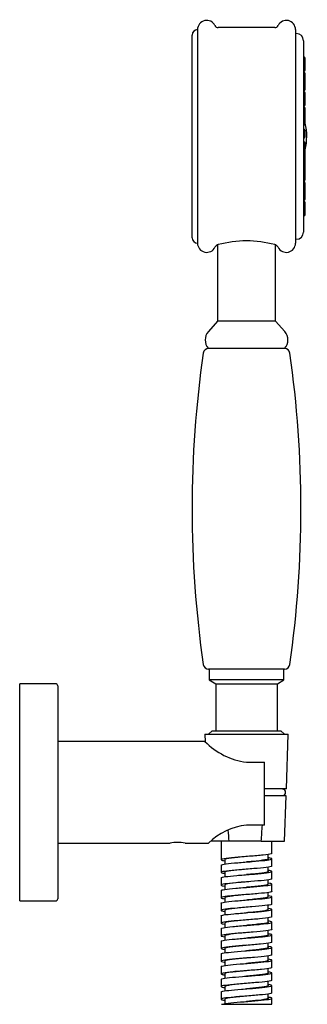
# Model space of a CAD drawing. Units: millimetres. Extents: x -1071 to -128, y -386 to 481.
# Drawn here: x -207 to -128, y 160 to 432 of the extents above; entities that cross this region are included whole.
import ezdxf

# ---------------------------------------------------------------- set-up
doc = ezdxf.new("R2010")
doc.units = ezdxf.units.MM
for name, color, linetype in [('035095', 7, 'Continuous'), ('035100', 7, 'Continuous'), ('036128', 7, 'Continuous'), ('046079', 7, 'Continuous'), ('635002', 7, 'Continuous'), ('635003', 7, 'Continuous'), ('635005', 7, 'Continuous'), ('636021', 7, 'Continuous'), ('636022', 7, 'Continuous'), ('990163', 7, 'Continuous'), ('ATTACCO_FLEX_DOC', 7, 'Continuous'), ('Default', 7, 'Continuous')]:
    doc.layers.add(name, color=color, linetype=linetype)

# ---------------------------------------------------------------- blocks, each defined once
blk = doc.blocks.new('SE4')
at = {"layer": '035095', "color": 7, "linetype": 'Continuous'}
blk.add_line((-134.08, 252.76), (-154.98, 252.76), dxfattribs=at)
for centre, radius, start, end in [((143.34, 297.01), 302.87, 171.8448, 188.1552), ((-154.98, 339.76), 1.5, 90, 171.8448), ((-134.08, 339.76), 1.5, 8.1552, 90), ((-432.4, 297.01), 302.87, 351.8448, 8.1552), ((-154.98, 254.26), 1.5, 188.1552, 270), ((-134.08, 254.26), 1.5, 270, 351.8448)]:
    blk.add_arc(centre, radius, start, end, dxfattribs=at)
at = {"layer": '035100', "color": 7, "linetype": 'Continuous'}
for p, q in [((-154.83, 252.76), (-154.83, 249.76)), ((-134.23, 249.76), (-134.23, 252.76)), ((-134.23, 249.76), (-154.83, 249.76)), ((-154.83, 249.76), (-153.03, 248.72)), ((-153.03, 248.72), (-136.03, 248.72)), ((-153.03, 248.72), (-153.03, 235.76)), ((-136.03, 248.72), (-134.23, 249.76)), ((-136.03, 235.76), (-136.03, 248.72)), ((-154.01, 235.76), (-155.01, 234.76)), ((-154.01, 235.76), (-135.05, 235.76)), ((-134.05, 234.76), (-135.05, 235.76))]:
    blk.add_line(p, q, dxfattribs=at)
at = {"layer": '036128', "color": 7, "linetype": 'Continuous'}
for p, q in [((-155.99, 232.76), (-196.53, 232.76)), ((-144.53, 227.06), (-139.53, 227.06)), ((-139.53, 209.7), (-139.53, 227.06)), ((-139.53, 209.7), (-144.51, 209.7)), ((-196.53, 204.76), (-165.57, 204.76)), ((-161.46, 204.76), (-155.01, 204.76))]:
    blk.add_line(p, q, dxfattribs=at)
for centre, radius, start, end in [((-141.88, 246.78), 19.9, 224.7842, 262.3525), ((-142.44, 191.63), 18.19, 96.5116, 133.7795), ((-163.53, 190.91), 14.01, 81.5131, 98.4869)]:
    blk.add_arc(centre, radius, start, end, dxfattribs=at)
at = {"layer": '046079', "color": 7, "linetype": 'Continuous'}
for p, q in [((-207.03, 188.86), (-207.03, 248.66)), ((-197.03, 248.66), (-207.03, 248.66)), ((-196.53, 248.16), (-196.53, 189.36)), ((-207.03, 188.86), (-197.03, 188.86))]:
    blk.add_line(p, q, dxfattribs=at)
for centre, start, end in [((-197.03, 248.16), 0, 90), ((-197.03, 189.36), 270, 0)]:
    blk.add_arc(centre, 0.5, start, end, dxfattribs=at)
at = {"layer": '635002', "color": 7, "linetype": 'Continuous'}
for p, q in [((-130.83, 428.16), (-131.03, 428.16)), ((-128.83, 426.16), (-128.83, 373.36)), ((-131.03, 371.36), (-130.83, 371.36))]:
    blk.add_line(p, q, dxfattribs=at)
for centre, start, end in [((-130.83, 426.16), 0, 90), ((-130.83, 373.36), 270, 0)]:
    blk.add_arc(centre, 2, start, end, dxfattribs=at)
at = {"layer": '635003', "color": 7, "linetype": 'Continuous'}
for p, q in [((-128.34, 420.2), (-128.34, 421.14)), ((-128.34, 418.9), (-128.34, 420.2)), ((-128.34, 418.28), (-128.34, 418.9)), ((-128.34, 415.58), (-128.34, 416.88)), ((-128.34, 415.32), (-128.34, 415.58)), ((-128.34, 415.07), (-128.34, 415.32)), ((-128.34, 414.92), (-128.34, 415.07)), ((-128.34, 413.62), (-128.34, 414.92)), ((-128.34, 412.9), (-128.34, 413.62)), ((-128.34, 410.27), (-128.34, 411.57)), ((-128.34, 410.16), (-128.34, 410.27)), ((-128.34, 409.18), (-128.34, 410.16)), ((-128.34, 409.06), (-128.34, 409.18)), ((-128.34, 408.68), (-128.34, 409.06)), ((-128.34, 406.67), (-128.34, 407.32)), ((-128.34, 405.37), (-128.34, 406.67)), ((-128.34, 404.91), (-128.34, 405.32)), ((-128.34, 403.61), (-128.34, 404.91)), ((-128.34, 403.46), (-128.34, 403.61)), ((-128.34, 399.83), (-128.34, 401.13)), ((-128.34, 396.41), (-128.34, 397.71)), ((-128.34, 395.7), (-128.34, 396.41)), ((-128.34, 395.5), (-128.34, 395.7)), ((-128.34, 394.2), (-128.34, 395.5)), ((-128.34, 392.85), (-128.34, 394.15)), ((-128.34, 391.44), (-128.34, 392.74)), ((-128.34, 390.84), (-128.34, 390.84)), ((-128.34, 389.54), (-128.34, 390.84)), ((-128.34, 389.16), (-128.34, 389.54)), ((-128.34, 387.86), (-128.34, 389.16)), ((-128.34, 385.32), (-128.34, 386.62)), ((-128.34, 385.12), (-128.34, 385.32)), ((-128.34, 383.82), (-128.34, 385.12)), ((-128.34, 383.15), (-128.34, 383.82)), ((-128.34, 382.9), (-128.34, 383.15)), ((-128.34, 382.64), (-128.34, 382.9)), ((-128.34, 379.94), (-128.34, 381.24)), ((-128.34, 379.68), (-128.34, 379.94)), ((-128.34, 378.38), (-128.34, 379.68))]:
    blk.add_line(p, q, dxfattribs=at)
for centre, start, end in [((-129.33, 420.99), 8.6269, 60), ((-129.33, 420.05), 8.6269, 60), ((-129.33, 419.05), 300, 351.3731), ((-129.33, 416.73), 8.6269, 60), ((-129.33, 418.43), 301.7733, 351.3731), ((-129.33, 415.73), 300, 351.3731), ((-129.33, 413.77), 300, 351.3731), ((-129.33, 414.77), 8.6269, 28.7333), ((-129.33, 415.47), 339.3489, 351.3731), ((-129.33, 415.22), 346.8376, 351.3731), ((-129.33, 411.42), 8.6269, 60), ((-129.33, 410.42), 300, 351.3731), ((-129.33, 413.05), 305.4086, 351.3731), ((-129.33, 410.31), 300, 351.3731), ((-129.33, 409.33), 300, 351.3731), ((-129.33, 409.21), 300, 351.3731), ((-129.33, 407.17), 8.6269, 60), ((-129.33, 408.83), 303.4819, 351.3731), ((-129.33, 406.52), 8.6269, 60), ((-129.33, 404.76), 8.6269, 60), ((-129.33, 405.52), 337.5513, 351.3731), ((-129.33, 405.17), 8.6269, 10.1509), ((-129.33, 403.76), 300, 351.3731), ((-129.33, 403.61), 300, 351.3731), ((-129.33, 400.98), 8.6269, 60), ((-129.33, 399.98), 300, 351.3731), ((-129.33, 397.56), 8.6269, 60), ((-129.33, 396.56), 300, 351.3731), ((-129.33, 394.35), 300, 351.3731), ((-129.33, 395.35), 8.6269, 37.2321), ((-129.33, 395.85), 345.4739, 351.3731), ((-129.33, 394), 8.6269, 10.1509), ((-129.33, 392.59), 8.6269, 60), ((-129.33, 390.69), 8.6269, 60), ((-129.33, 390.69), 8.6269, 60), ((-129.33, 391.59), 333.2942, 351.3731), ((-129.33, 393), 348.2171, 351.3731), ((-129.33, 389.69), 300, 351.3731), ((-129.33, 389.31), 300, 351.3731), ((-129.33, 386.47), 8.6269, 60.1869), ((-129.33, 384.97), 8.6269, 60), ((-129.33, 388.01), 309.9822, 351.3731), ((-129.33, 383.97), 300, 351.3731), ((-129.33, 383.3), 300, 351.3731), ((-129.33, 385.47), 345.3158, 351.3731), ((-129.33, 383.05), 300, 351.3731), ((-129.33, 381.09), 8.6269, 60), ((-129.33, 382.79), 301.7733, 351.3731), ((-129.33, 380.09), 300, 351.3731), ((-129.33, 378.53), 300, 351.3731), ((-129.33, 379.53), 8.6269, 16.3358)]:
    blk.add_arc(centre, 1, start, end, dxfattribs=at)
at = {"layer": '635005', "color": 7, "linetype": 'Continuous'}
blk.add_arc((-144.4, 399.76), 16.47, 346.8444, 12.8933, dxfattribs=at)
at = {"layer": '636021', "color": 7, "linetype": 'Continuous'}
for p, q in [((-136.74, 429.76), (-152.32, 429.76)), ((-159.53, 371.79), (-159.53, 427.73)), ((-158.03, 429.23), (-158.03, 370.29)), ((-131.03, 429.23), (-131.03, 370.29))]:
    blk.add_line(p, q, dxfattribs=at)
for centre, radius, start, end in [((-155.5, 429.23), 2.53, 25.6635, 180), ((-152.32, 430.76), 1, 205.6635, 270), ((-136.74, 430.76), 1, 270, 334.3365), ((-133.56, 429.23), 2.53, 0, 154.3365), ((-158.03, 427.73), 1.5, 90, 180), ((-158.03, 371.79), 1.5, 180, 270), ((-155.5, 370.29), 2.53, 180, 334.3365), ((-152.32, 368.76), 1, 113.0565, 154.3365), ((-151.98, 368.64), 1.29, 105.5343, 128.5282), ((-144.53, 340.93), 29.98, 74.9364, 105.0636), ((-137.08, 368.64), 1.29, 51.4718, 74.4657), ((-136.74, 368.76), 1, 25.6635, 66.6345), ((-133.56, 370.29), 2.53, 205.6635, 0)]:
    blk.add_arc(centre, radius, start, end, dxfattribs=at)
at = {"layer": '636022', "color": 7, "linetype": 'Continuous'}
for p, q in [((-152.53, 369.79), (-152.53, 348.76)), ((-136.53, 348.76), (-136.53, 369.78)), ((-152.53, 348.76), (-155.05, 345.93)), ((-136.53, 348.76), (-152.53, 348.76)), ((-134.01, 345.93), (-136.53, 348.76)), ((-134.03, 341.26), (-155.03, 341.26))]:
    blk.add_line(p, q, dxfattribs=at)
for centre, start, end in [((-152.43, 343.6), 138.3788, 222.0246), ((-136.63, 343.6), 317.9754, 41.6212)]:
    blk.add_arc(centre, 3.5, start, end, dxfattribs=at)
at = {"layer": '990163', "color": 7, "linetype": 'Continuous'}
blk.add_arc((-134.64, 218.76), 0.89, 277.0997, 82.9003, dxfattribs=at)
at = {"layer": 'ATTACCO_FLEX_DOC', "color": 7, "linetype": 'Continuous'}
for p, q in [((-156.03, 234.76), (-133.03, 234.76)), ((-156.03, 234.76), (-155.96, 232.72)), ((-133.54, 219.76), (-133.03, 234.76)), ((-133.54, 219.76), (-139.53, 219.76)), ((-133.61, 217.76), (-139.53, 217.76)), ((-134.53, 219.64), (-134.53, 219.76)), ((-134.53, 217.76), (-134.53, 217.88)), ((-134.03, 205.26), (-133.61, 217.76)), ((-149.42, 205.26), (-154.38, 205.26)), ((-151.53, 205.26), (-151.53, 200.16)), ((-140.48, 205.26), (-149.42, 205.26)), ((-140.48, 205.26), (-134.03, 205.26)), ((-137.53, 201.91), (-137.53, 205.26)), ((-138.53, 200.41), (-138.53, 201.61)), ((-151.53, 198.66), (-151.53, 196.66)), ((-150.53, 200.16), (-150.53, 198.96)), ((-137.53, 198.41), (-137.53, 200.41)), ((-150.53, 196.66), (-150.53, 195.46)), ((-144.53, 197.54), (-144.53, 197.54)), ((-138.53, 196.91), (-138.53, 198.11)), ((-137.53, 194.91), (-137.53, 196.91)), ((-151.53, 195.16), (-151.53, 193.16)), ((-150.53, 193.16), (-150.53, 191.96)), ((-144.53, 194.04), (-144.53, 194.04)), ((-138.53, 193.41), (-138.53, 194.61)), ((-137.53, 191.41), (-137.53, 193.41)), ((-151.53, 191.66), (-151.53, 189.66)), ((-138.53, 189.91), (-138.53, 191.11)), ((-151.53, 188.16), (-151.53, 186.16)), ((-150.53, 189.66), (-150.53, 188.46)), ((-138.53, 186.41), (-138.53, 187.61)), ((-137.53, 187.91), (-137.53, 189.91)), ((-150.53, 186.16), (-150.53, 184.96)), ((-137.53, 184.41), (-137.53, 186.41)), ((-151.53, 184.66), (-151.53, 182.66)), ((-150.53, 182.66), (-150.53, 181.46)), ((-144.53, 183.54), (-144.53, 183.54)), ((-138.53, 182.91), (-138.53, 184.11)), ((-137.53, 180.91), (-137.53, 182.91)), ((-151.53, 181.16), (-151.53, 179.16)), ((-138.53, 179.41), (-138.53, 180.61)), ((-137.53, 177.41), (-137.53, 179.41)), ((-151.53, 177.66), (-151.53, 175.66)), ((-150.53, 179.16), (-150.53, 177.96)), ((-144.53, 178.54), (-144.53, 178.54)), ((-138.53, 175.91), (-138.53, 177.11)), ((-151.53, 174.16), (-151.53, 172.16)), ((-150.53, 175.66), (-150.53, 174.46)), ((-137.53, 173.91), (-137.53, 175.91)), ((-150.53, 172.16), (-150.53, 170.96)), ((-144.53, 171.54), (-144.53, 171.54)), ((-138.53, 172.41), (-138.53, 173.61)), ((-137.53, 170.41), (-137.53, 172.41)), ((-151.53, 170.66), (-151.53, 168.66)), ((-150.53, 168.66), (-150.53, 167.46)), ((-138.53, 168.91), (-138.53, 170.11)), ((-137.53, 166.91), (-137.53, 168.91)), ((-151.53, 167.16), (-151.53, 165.16)), ((-144.53, 168.04), (-144.53, 168.04)), ((-138.53, 165.41), (-138.53, 166.61)), ((-151.53, 163.66), (-151.53, 161.66)), ((-150.53, 165.16), (-150.53, 163.96)), ((-138.53, 161.91), (-138.53, 163.11)), ((-137.53, 163.41), (-137.53, 165.41)), ((-150.53, 161.66), (-150.53, 160.46)), ((-144.53, 162.54), (-144.53, 162.54)), ((-137.53, 160.26), (-137.53, 161.91)), ((-151.42, 160.26), (-137.53, 160.26))]:
    blk.add_line(p, q, dxfattribs=at)
for centre, start, end in [((-1156.73, 285.9), 355.46332, 355.71355), ((866.83, 285.9), 184.3655, 184.53668)]:
    blk.add_arc(centre, 1019.44, start, end, dxfattribs=at)
for points, knots in [([(-137.53, 201.91), (-137.53, 201.86), (-137.61, 201.81), (-138.13, 201.65), (-138.89, 201.54), (-141.01, 201.32), (-142.33, 201.21), (-145.09, 200.99), (-146.53, 200.88), (-148.98, 200.66), (-150.03, 200.55), (-151.35, 200.33), (-151.63, 200.22), (-151.39, 200.02), (-151.06, 199.94), (-150.54, 199.86)], [0.02000795, 0.02000795, 0.02000795, 0.02000795, 0.0234375, 0.0234375, 0.03125, 0.03125, 0.0390625, 0.0390625, 0.046875, 0.046875, 0.0546875, 0.0546875, 0.0625, 0.0625, 0.06823982, 0.06823982, 0.06823982, 0.06823982]), ([(-137.53, 198.41), (-137.53, 198.31), (-137.87, 198.21), (-139.21, 198), (-140.3, 197.89), (-142.8, 197.67), (-144.25, 197.56), (-147, 197.34), (-148.29, 197.23), (-150.33, 197.01), (-151.05, 196.89), (-151.66, 196.67), (-151.55, 196.56), (-150.91, 196.42), (-150.73, 196.39), (-150.53, 196.36)], [0.10236217, 0.10236217, 0.10236217, 0.10236217, 0.109375, 0.109375, 0.1171875, 0.1171875, 0.125, 0.125, 0.1328125, 0.1328125, 0.140625, 0.140625, 0.1484375, 0.1484375, 0.15062254, 0.15062254, 0.15062254, 0.15062254]), ([(-151.53, 198.66), (-151.53, 198.67), (-151.52, 198.69), (-151.42, 198.8), (-150.94, 198.91), (-149.34, 199.12), (-148.21, 199.23), (-145.7, 199.45), (-144.31, 199.55), (-141.67, 199.77), (-140.46, 199.87), (-138.59, 200.09), (-137.93, 200.19), (-137.4, 200.41), (-137.52, 200.51), (-138.16, 200.65), (-138.33, 200.68), (-138.52, 200.71)], [0.93659593, 0.93659593, 0.93659593, 0.93659593, 0.9375, 0.9375, 0.9453125, 0.9453125, 0.953125, 0.953125, 0.9609375, 0.9609375, 0.96875, 0.96875, 0.9765625, 0.9765625, 0.984375, 0.984375, 0.98658678, 0.98658678, 0.98658678, 0.98658678]), ([(-144.53, 201.04), (-145.36, 200.96), (-146.19, 200.88), (-148.23, 200.67), (-149.31, 200.54), (-150.32, 200.33), (-150.53, 200.24), (-150.53, 200.16)], [0.04059544, 0.04059544, 0.04059544, 0.04059544, 0.04603581, 0.04603581, 0.05524297, 0.05524297, 0.06120096, 0.06120096, 0.06120096, 0.06120096]), ([(-138.53, 200.41), (-138.53, 200.3), (-138.87, 200.2), (-140.28, 199.96), (-141.48, 199.83), (-143.38, 199.64), (-143.95, 199.59), (-144.53, 199.54)], [0.02070861, 0.02070861, 0.02070861, 0.02070861, 0.02863203, 0.02863203, 0.03817603, 0.03817603, 0.04208087, 0.04208087, 0.04208087, 0.04208087]), ([(-151.53, 195.16), (-151.53, 195.17), (-151.53, 195.17), (-151.49, 195.28), (-151.07, 195.39), (-149.55, 195.6), (-148.46, 195.71), (-146, 195.92), (-144.6, 196.03), (-141.96, 196.24), (-140.72, 196.35), (-138.75, 196.56), (-138.05, 196.67), (-137.41, 196.88), (-137.48, 196.99), (-138.07, 197.13), (-138.28, 197.17), (-138.53, 197.21)], [0.85121885, 0.85121885, 0.85121885, 0.85121885, 0.8515625, 0.8515625, 0.859375, 0.859375, 0.8671875, 0.8671875, 0.875, 0.875, 0.8828125, 0.8828125, 0.890625, 0.890625, 0.8984375, 0.8984375, 0.90126696, 0.90126696, 0.90126696, 0.90126696]), ([(-144.53, 197.54), (-145.44, 197.45), (-146.35, 197.37), (-148.42, 197.15), (-149.46, 197.02), (-150.36, 196.81), (-150.53, 196.74), (-150.53, 196.66)], [0.12295088, 0.12295088, 0.12295088, 0.12295088, 0.12890026, 0.12890026, 0.13810742, 0.13810742, 0.14354882, 0.14354882, 0.14354882, 0.14354882]), ([(-138.53, 196.91), (-138.53, 196.8), (-138.92, 196.68), (-140.46, 196.43), (-141.69, 196.3), (-143.54, 196.13), (-144.03, 196.08), (-144.53, 196.04)], [0.10607796, 0.10607796, 0.10607796, 0.10607796, 0.1145281, 0.1145281, 0.12407211, 0.12407211, 0.12744923, 0.12744923, 0.12744923, 0.12744923]), ([(-137.53, 194.91), (-137.53, 194.87), (-137.58, 194.83), (-137.98, 194.68), (-138.68, 194.57), (-140.71, 194.35), (-142, 194.24), (-144.74, 194.02), (-146.19, 193.91), (-148.7, 193.69), (-149.8, 193.57), (-151.24, 193.35), (-151.59, 193.24), (-151.46, 193.04), (-151.12, 192.95), (-150.53, 192.86)], [0.18471374, 0.18471374, 0.18471374, 0.18471374, 0.1875, 0.1875, 0.1953125, 0.1953125, 0.203125, 0.203125, 0.2109375, 0.2109375, 0.21875, 0.21875, 0.2265625, 0.2265625, 0.23298683, 0.23298683, 0.23298683, 0.23298683]), ([(-151.53, 191.66), (-151.53, 191.76), (-151.16, 191.87), (-149.76, 192.08), (-148.72, 192.18), (-146.28, 192.4), (-144.9, 192.51), (-142.25, 192.72), (-140.97, 192.83), (-138.94, 193.04), (-138.19, 193.14), (-137.43, 193.36), (-137.44, 193.47), (-137.99, 193.62), (-138.23, 193.66), (-138.52, 193.71)], [0.76585685, 0.76585685, 0.76585685, 0.76585685, 0.7734375, 0.7734375, 0.78125, 0.78125, 0.7890625, 0.7890625, 0.796875, 0.796875, 0.8046875, 0.8046875, 0.8125, 0.8125, 0.81585717, 0.81585717, 0.81585717, 0.81585717]), ([(-144.53, 194.04), (-145.52, 193.94), (-146.5, 193.85), (-148.61, 193.63), (-149.6, 193.5), (-150.39, 193.3), (-150.53, 193.23), (-150.53, 193.16)], [0.2053065, 0.2053065, 0.2053065, 0.2053065, 0.21176471, 0.21176471, 0.22097187, 0.22097187, 0.22589617, 0.22589617, 0.22589617, 0.22589617]), ([(-138.53, 193.41), (-138.53, 193.29), (-138.98, 193.17), (-140.65, 192.91), (-141.91, 192.78), (-143.69, 192.61), (-144.11, 192.57), (-144.53, 192.54)], [0.19145292, 0.19145292, 0.19145292, 0.19145292, 0.20042418, 0.20042418, 0.20996819, 0.20996819, 0.21281729, 0.21281729, 0.21281729, 0.21281729]), ([(-137.53, 191.41), (-137.53, 191.32), (-137.81, 191.23), (-138.99, 191.03), (-140.02, 190.92), (-142.46, 190.7), (-143.89, 190.59), (-146.66, 190.36), (-147.99, 190.26), (-150.12, 190.03), (-150.9, 189.92), (-151.64, 189.7), (-151.61, 189.59), (-151.01, 189.44), (-150.79, 189.4), (-150.54, 189.36)], [0.26707044, 0.26707044, 0.26707044, 0.26707044, 0.2734375, 0.2734375, 0.28125, 0.28125, 0.2890625, 0.2890625, 0.296875, 0.296875, 0.3046875, 0.3046875, 0.3125, 0.3125, 0.31531621, 0.31531621, 0.31531621, 0.31531621]), ([(-151.53, 188.16), (-151.53, 188.26), (-151.21, 188.35), (-149.96, 188.55), (-148.95, 188.66), (-146.57, 188.88), (-145.21, 188.98), (-142.52, 189.2), (-141.23, 189.3), (-139.14, 189.52), (-138.32, 189.62), (-137.47, 189.84), (-137.41, 189.94), (-137.91, 190.1), (-138.17, 190.16), (-138.51, 190.21)], [0.68049363, 0.68049363, 0.68049363, 0.68049363, 0.6875, 0.6875, 0.6953125, 0.6953125, 0.703125, 0.703125, 0.7109375, 0.7109375, 0.71875, 0.71875, 0.7265625, 0.7265625, 0.73044739, 0.73044739, 0.73044739, 0.73044739]), ([(-144.53, 190.54), (-145.59, 190.44), (-146.66, 190.34), (-148.78, 190.11), (-149.73, 189.98), (-150.42, 189.79), (-150.53, 189.72), (-150.53, 189.66)], [0.28766016, 0.28766016, 0.28766016, 0.28766016, 0.29462916, 0.29462916, 0.30383632, 0.30383632, 0.30823975, 0.30823975, 0.30823975, 0.30823975]), ([(-137.53, 187.91), (-137.53, 187.88), (-137.56, 187.85), (-137.85, 187.71), (-138.49, 187.6), (-140.42, 187.38), (-141.67, 187.27), (-144.39, 187.05), (-145.84, 186.93), (-148.41, 186.71), (-149.55, 186.6), (-151.11, 186.38), (-151.53, 186.27), (-151.53, 186.06), (-151.18, 185.96), (-150.54, 185.86)], [0.34942267, 0.34942267, 0.34942267, 0.34942267, 0.3515625, 0.3515625, 0.359375, 0.359375, 0.3671875, 0.3671875, 0.375, 0.375, 0.3828125, 0.3828125, 0.390625, 0.390625, 0.39764534, 0.39764534, 0.39764534, 0.39764534]), ([(-138.53, 189.91), (-138.53, 189.78), (-139.03, 189.65), (-140.84, 189.39), (-142.13, 189.26), (-143.85, 189.1), (-144.19, 189.07), (-144.53, 189.04)], [0.27682883, 0.27682883, 0.27682883, 0.27682883, 0.28632025, 0.28632025, 0.29586426, 0.29586426, 0.29818458, 0.29818458, 0.29818458, 0.29818458]), ([(-151.53, 184.66), (-151.53, 184.75), (-151.26, 184.84), (-150.15, 185.03), (-149.18, 185.14), (-146.86, 185.35), (-145.49, 185.46), (-142.82, 185.67), (-141.51, 185.78), (-139.33, 185.99), (-138.48, 186.1), (-137.52, 186.31), (-137.4, 186.42), (-137.84, 186.59), (-138.12, 186.65), (-138.51, 186.71)], [0.59511852, 0.59511852, 0.59511852, 0.59511852, 0.6015625, 0.6015625, 0.609375, 0.609375, 0.6171875, 0.6171875, 0.625, 0.625, 0.6328125, 0.6328125, 0.640625, 0.640625, 0.64509093, 0.64509093, 0.64509093, 0.64509093]), ([(-144.53, 187.04), (-145.67, 186.93), (-146.81, 186.82), (-148.95, 186.59), (-149.86, 186.46), (-150.44, 186.27), (-150.53, 186.22), (-150.53, 186.16)], [0.37000526, 0.37000526, 0.37000526, 0.37000526, 0.37749361, 0.37749361, 0.38670077, 0.38670077, 0.39058588, 0.39058588, 0.39058588, 0.39058588]), ([(-138.53, 186.41), (-138.53, 186.4), (-138.53, 186.4), (-138.58, 186.26), (-139.14, 186.13), (-141.03, 185.87), (-142.35, 185.74), (-144, 185.58), (-144.27, 185.56), (-144.53, 185.54)], [0.36220784, 0.36220784, 0.36220784, 0.36220784, 0.36267232, 0.36267232, 0.37221633, 0.37221633, 0.38176034, 0.38176034, 0.38354197, 0.38354197, 0.38354197, 0.38354197]), ([(-137.53, 184.41), (-137.53, 184.33), (-137.76, 184.25), (-138.77, 184.06), (-139.75, 183.95), (-142.13, 183.73), (-143.54, 183.61), (-146.33, 183.39), (-147.68, 183.28), (-149.9, 183.06), (-150.73, 182.95), (-151.61, 182.73), (-151.64, 182.62), (-151.1, 182.46), (-150.86, 182.41), (-150.54, 182.36)], [0.43178009, 0.43178009, 0.43178009, 0.43178009, 0.4375, 0.4375, 0.4453125, 0.4453125, 0.453125, 0.453125, 0.4609375, 0.4609375, 0.46875, 0.46875, 0.4765625, 0.4765625, 0.47998965, 0.47998965, 0.47998965, 0.47998965]), ([(-151.53, 181.16), (-151.53, 181.24), (-151.31, 181.32), (-150.32, 181.51), (-149.41, 181.61), (-147.14, 181.83), (-145.79, 181.94), (-143.12, 182.15), (-141.77, 182.26), (-139.54, 182.47), (-138.65, 182.57), (-137.57, 182.79), (-137.41, 182.9), (-137.77, 183.07), (-138.07, 183.14), (-138.51, 183.21)], [0.5097615, 0.5097615, 0.5097615, 0.5097615, 0.515625, 0.515625, 0.5234375, 0.5234375, 0.53125, 0.53125, 0.5390625, 0.5390625, 0.546875, 0.546875, 0.5546875, 0.5546875, 0.5597066, 0.5597066, 0.5597066, 0.5597066]), ([(-144.53, 183.54), (-145.75, 183.42), (-146.97, 183.31), (-149.12, 183.07), (-149.97, 182.93), (-150.46, 182.76), (-150.53, 182.71), (-150.53, 182.66)], [0.45235954, 0.45235954, 0.45235954, 0.45235954, 0.46035806, 0.46035806, 0.46956522, 0.46956522, 0.47293187, 0.47293187, 0.47293187, 0.47293187]), ([(-138.53, 182.91), (-138.53, 182.9), (-138.54, 182.88), (-138.65, 182.74), (-139.26, 182.61), (-141.23, 182.35), (-142.58, 182.22), (-144.16, 182.07), (-144.34, 182.05), (-144.53, 182.04)], [0.44758848, 0.44758848, 0.44758848, 0.44758848, 0.4485684, 0.4485684, 0.45811241, 0.45811241, 0.46765642, 0.46765642, 0.46890985, 0.46890985, 0.46890985, 0.46890985]), ([(-137.53, 180.91), (-137.53, 180.89), (-137.54, 180.87), (-137.73, 180.74), (-138.31, 180.63), (-140.14, 180.4), (-141.35, 180.29), (-144.04, 180.07), (-145.5, 179.96), (-148.11, 179.74), (-149.3, 179.63), (-150.96, 179.41), (-151.46, 179.3), (-151.59, 179.08), (-151.24, 178.97), (-150.55, 178.86)], [0.51413152, 0.51413152, 0.51413152, 0.51413152, 0.515625, 0.515625, 0.5234375, 0.5234375, 0.53125, 0.53125, 0.5390625, 0.5390625, 0.546875, 0.546875, 0.5546875, 0.5546875, 0.56233678, 0.56233678, 0.56233678, 0.56233678]), ([(-151.53, 177.66), (-151.53, 177.73), (-151.35, 177.81), (-150.5, 177.98), (-149.62, 178.09), (-147.41, 178.31), (-146.09, 178.41), (-143.4, 178.63), (-142.05, 178.73), (-139.76, 178.94), (-138.81, 179.05), (-137.65, 179.27), (-137.42, 179.37), (-137.7, 179.56), (-138.02, 179.63), (-138.51, 179.71)], [0.42439141, 0.42439141, 0.42439141, 0.42439141, 0.4296875, 0.4296875, 0.4375, 0.4375, 0.4453125, 0.4453125, 0.453125, 0.453125, 0.4609375, 0.4609375, 0.46875, 0.46875, 0.474354, 0.474354, 0.474354, 0.474354]), ([(-144.53, 180.04), (-145.83, 179.92), (-147.12, 179.79), (-149.28, 179.54), (-150.08, 179.41), (-150.48, 179.24), (-150.53, 179.2), (-150.53, 179.16)], [0.53471412, 0.53471412, 0.53471412, 0.53471412, 0.54322251, 0.54322251, 0.55242967, 0.55242967, 0.55528202, 0.55528202, 0.55528202, 0.55528202]), ([(-138.53, 179.41), (-138.53, 179.39), (-138.54, 179.37), (-138.73, 179.22), (-139.39, 179.09), (-141.44, 178.83), (-142.81, 178.7), (-144.32, 178.56), (-144.42, 178.55), (-144.53, 178.54)], [0.53295628, 0.53295628, 0.53295628, 0.53295628, 0.53446448, 0.53446448, 0.54400848, 0.54400848, 0.55355249, 0.55355249, 0.55427654, 0.55427654, 0.55427654, 0.55427654]), ([(-137.53, 177.41), (-137.53, 177.34), (-137.71, 177.27), (-138.57, 177.08), (-139.5, 176.97), (-141.8, 176.75), (-143.2, 176.64), (-145.99, 176.42), (-147.36, 176.31), (-149.66, 176.09), (-150.55, 175.98), (-151.56, 175.76), (-151.66, 175.64), (-151.19, 175.48), (-150.91, 175.42), (-150.54, 175.36)], [0.59648742, 0.59648742, 0.59648742, 0.59648742, 0.6015625, 0.6015625, 0.609375, 0.609375, 0.6171875, 0.6171875, 0.625, 0.625, 0.6328125, 0.6328125, 0.640625, 0.640625, 0.64470033, 0.64470033, 0.64470033, 0.64470033]), ([(-137.53, 173.91), (-137.53, 173.9), (-137.53, 173.89), (-137.63, 173.76), (-138.14, 173.65), (-139.86, 173.43), (-141.04, 173.32), (-143.69, 173.1), (-145.15, 172.99), (-147.81, 172.77), (-149.03, 172.66), (-150.8, 172.44), (-151.36, 172.33), (-151.63, 172.1), (-151.34, 171.99), (-150.63, 171.88), (-150.59, 171.87), (-150.54, 171.86)], [0.67883726, 0.67883726, 0.67883726, 0.67883726, 0.6796875, 0.6796875, 0.6875, 0.6875, 0.6953125, 0.6953125, 0.703125, 0.703125, 0.7109375, 0.7109375, 0.71875, 0.71875, 0.7265625, 0.7265625, 0.72707042, 0.72707042, 0.72707042, 0.72707042]), ([(-151.53, 174.16), (-151.53, 174.23), (-151.39, 174.29), (-150.65, 174.46), (-149.82, 174.57), (-147.69, 174.78), (-146.38, 174.89), (-143.7, 175.1), (-142.34, 175.21), (-139.98, 175.42), (-139, 175.53), (-137.73, 175.74), (-137.44, 175.85), (-137.64, 176.04), (-137.97, 176.13), (-138.52, 176.21)], [0.3390133, 0.3390133, 0.3390133, 0.3390133, 0.34375, 0.34375, 0.3515625, 0.3515625, 0.359375, 0.359375, 0.3671875, 0.3671875, 0.375, 0.375, 0.3828125, 0.3828125, 0.38901584, 0.38901584, 0.38901584, 0.38901584]), ([(-144.53, 176.54), (-145.91, 176.41), (-147.28, 176.28), (-149.43, 176.02), (-150.18, 175.89), (-150.5, 175.73), (-150.53, 175.69), (-150.53, 175.66)], [0.61706895, 0.61706895, 0.61706895, 0.61706895, 0.62608696, 0.62608696, 0.63529412, 0.63529412, 0.63763246, 0.63763246, 0.63763246, 0.63763246]), ([(-138.53, 175.91), (-138.53, 175.88), (-138.55, 175.85), (-138.81, 175.7), (-139.53, 175.57), (-141.65, 175.3), (-143.04, 175.17), (-144.47, 175.04), (-144.5, 175.04), (-144.53, 175.04)], [0.61832669, 0.61832669, 0.61832669, 0.61832669, 0.62036055, 0.62036055, 0.62990456, 0.62990456, 0.63944857, 0.63944857, 0.63964532, 0.63964532, 0.63964532, 0.63964532]), ([(-151.53, 170.66), (-151.53, 170.72), (-151.42, 170.77), (-150.8, 170.94), (-150.02, 171.04), (-147.95, 171.26), (-146.66, 171.37), (-144, 171.58), (-142.62, 171.69), (-140.21, 171.9), (-139.2, 172.01), (-137.82, 172.22), (-137.48, 172.33), (-137.58, 172.52), (-137.93, 172.62), (-138.53, 172.71)], [0.2536593, 0.2536593, 0.2536593, 0.2536593, 0.2578125, 0.2578125, 0.265625, 0.265625, 0.2734375, 0.2734375, 0.28125, 0.28125, 0.2890625, 0.2890625, 0.296875, 0.296875, 0.30366951, 0.30366951, 0.30366951, 0.30366951]), ([(-144.53, 173.04), (-144.58, 173.03), (-144.63, 173.03), (-146.08, 172.89), (-147.47, 172.76), (-149.57, 172.5), (-150.27, 172.37), (-150.51, 172.21), (-150.53, 172.19), (-150.53, 172.16)], [0.69942463, 0.69942463, 0.69942463, 0.69942463, 0.69974425, 0.69974425, 0.70895141, 0.70895141, 0.71815857, 0.71815857, 0.71998759, 0.71998759, 0.71998759, 0.71998759]), ([(-138.53, 172.41), (-138.53, 172.37), (-138.57, 172.34), (-138.9, 172.17), (-139.67, 172.04), (-141.82, 171.79), (-143.18, 171.66), (-144.53, 171.54)], [0.70369225, 0.70369225, 0.70369225, 0.70369225, 0.70625663, 0.70625663, 0.71580064, 0.71580064, 0.72501303, 0.72501303, 0.72501303, 0.72501303]), ([(-137.53, 170.41), (-137.53, 170.35), (-137.66, 170.28), (-138.38, 170.11), (-139.25, 170), (-141.48, 169.78), (-142.85, 169.67), (-145.64, 169.45), (-147.03, 169.34), (-149.4, 169.12), (-150.36, 169), (-151.49, 168.78), (-151.66, 168.67), (-151.27, 168.49), (-150.97, 168.43), (-150.53, 168.36)], [0.76119288, 0.76119288, 0.76119288, 0.76119288, 0.765625, 0.765625, 0.7734375, 0.7734375, 0.78125, 0.78125, 0.7890625, 0.7890625, 0.796875, 0.796875, 0.8046875, 0.8046875, 0.80945963, 0.80945963, 0.80945963, 0.80945963]), ([(-151.53, 167.16), (-151.53, 167.21), (-151.45, 167.26), (-150.94, 167.41), (-150.21, 167.52), (-148.2, 167.74), (-146.95, 167.84), (-144.3, 168.05), (-142.91, 168.16), (-140.47, 168.37), (-139.4, 168.48), (-137.93, 168.7), (-137.53, 168.8), (-137.53, 169.01), (-137.88, 169.11), (-138.53, 169.21)], [0.16828377, 0.16828377, 0.16828377, 0.16828377, 0.171875, 0.171875, 0.1796875, 0.1796875, 0.1875, 0.1875, 0.1953125, 0.1953125, 0.203125, 0.203125, 0.2109375, 0.2109375, 0.21832465, 0.21832465, 0.21832465, 0.21832465]), ([(-144.53, 169.54), (-144.66, 169.52), (-144.78, 169.51), (-146.31, 169.37), (-147.68, 169.24), (-149.7, 168.98), (-150.36, 168.85), (-150.52, 168.7), (-150.53, 168.68), (-150.53, 168.66)], [0.7817693, 0.7817693, 0.7817693, 0.7817693, 0.7826087, 0.7826087, 0.79181586, 0.79181586, 0.80102302, 0.80102302, 0.80234478, 0.80234478, 0.80234478, 0.80234478]), ([(-138.53, 168.91), (-138.53, 168.87), (-138.58, 168.82), (-139.01, 168.65), (-139.82, 168.52), (-141.98, 168.27), (-143.25, 168.15), (-144.53, 168.04)], [0.78905654, 0.78905654, 0.78905654, 0.78905654, 0.7921527, 0.7921527, 0.80169671, 0.80169671, 0.81037042, 0.81037042, 0.81037042, 0.81037042]), ([(-137.53, 166.91), (-137.53, 166.91), (-137.53, 166.9), (-137.55, 166.79), (-137.99, 166.68), (-139.6, 166.46), (-140.74, 166.35), (-143.34, 166.13), (-144.8, 166.02), (-147.49, 165.8), (-148.75, 165.68), (-150.63, 165.46), (-151.25, 165.35), (-151.66, 165.13), (-151.44, 165.02), (-150.74, 164.89), (-150.64, 164.88), (-150.53, 164.86)], [0.84354508, 0.84354508, 0.84354508, 0.84354508, 0.84375, 0.84375, 0.8515625, 0.8515625, 0.859375, 0.859375, 0.8671875, 0.8671875, 0.875, 0.875, 0.8828125, 0.8828125, 0.890625, 0.890625, 0.89180346, 0.89180346, 0.89180346, 0.89180346]), ([(-144.53, 166.04), (-144.73, 166.02), (-144.94, 166), (-146.54, 165.85), (-147.88, 165.72), (-149.83, 165.46), (-150.43, 165.33), (-150.53, 165.18), (-150.53, 165.17), (-150.53, 165.16)], [0.86412252, 0.86412252, 0.86412252, 0.86412252, 0.86547315, 0.86547315, 0.87468031, 0.87468031, 0.88388747, 0.88388747, 0.88470491, 0.88470491, 0.88470491, 0.88470491]), ([(-137.53, 163.41), (-137.53, 163.36), (-137.63, 163.3), (-138.21, 163.14), (-139.02, 163.03), (-141.17, 162.81), (-142.51, 162.7), (-145.29, 162.47), (-146.7, 162.36), (-149.14, 162.14), (-150.15, 162.03), (-151.4, 161.81), (-151.65, 161.7), (-151.35, 161.51), (-151.03, 161.44), (-150.54, 161.36)], [0.92590167, 0.92590167, 0.92590167, 0.92590167, 0.9296875, 0.9296875, 0.9375, 0.9375, 0.9453125, 0.9453125, 0.953125, 0.953125, 0.9609375, 0.9609375, 0.96875, 0.96875, 0.97412271, 0.97412271, 0.97412271, 0.97412271]), ([(-151.53, 163.66), (-151.53, 163.7), (-151.47, 163.74), (-151.06, 163.89), (-150.38, 164), (-148.46, 164.21), (-147.23, 164.32), (-144.59, 164.53), (-143.21, 164.64), (-140.71, 164.85), (-139.61, 164.96), (-138.05, 165.17), (-137.6, 165.28), (-137.48, 165.49), (-137.81, 165.6), (-138.5, 165.71), (-138.51, 165.71), (-138.52, 165.71)], [0.08291207, 0.08291207, 0.08291207, 0.08291207, 0.0859375, 0.0859375, 0.09375, 0.09375, 0.1015625, 0.1015625, 0.109375, 0.109375, 0.1171875, 0.1171875, 0.125, 0.125, 0.1328125, 0.1328125, 0.13292015, 0.13292015, 0.13292015, 0.13292015]), ([(-138.53, 165.41), (-138.53, 165.36), (-138.6, 165.31), (-139.12, 165.13), (-139.98, 165), (-142.13, 164.76), (-143.33, 164.65), (-144.53, 164.54)], [0.87441618, 0.87441618, 0.87441618, 0.87441618, 0.87804878, 0.87804878, 0.88759279, 0.88759279, 0.89573707, 0.89573707, 0.89573707, 0.89573707]), ([(-151.42, 160.26), (-151.17, 160.37), (-150.55, 160.47), (-148.71, 160.69), (-147.49, 160.8), (-144.9, 161.01), (-143.5, 161.11), (-140.96, 161.33), (-139.83, 161.44), (-138.18, 161.65), (-137.67, 161.76), (-137.44, 161.97), (-137.72, 162.08), (-138.4, 162.19), (-138.46, 162.2), (-138.52, 162.21)], [0, 0, 0, 0, 0.0078125, 0.0078125, 0.015625, 0.015625, 0.0234375, 0.0234375, 0.03125, 0.03125, 0.0390625, 0.0390625, 0.046875, 0.046875, 0.04752921, 0.04752921, 0.04752921, 0.04752921]), ([(-144.53, 162.54), (-144.81, 162.51), (-145.1, 162.48), (-146.77, 162.33), (-148.08, 162.2), (-149.95, 161.93), (-150.49, 161.8), (-150.53, 161.67), (-150.53, 161.66), (-150.53, 161.66)], [0.94647756, 0.94647756, 0.94647756, 0.94647756, 0.9483376, 0.9483376, 0.95754476, 0.95754476, 0.96675192, 0.96675192, 0.96707141, 0.96707141, 0.96707141, 0.96707141]), ([(-138.53, 161.91), (-138.53, 161.85), (-138.63, 161.8), (-139.24, 161.61), (-140.15, 161.48), (-142.29, 161.24), (-143.41, 161.14), (-144.53, 161.04)], [0.95977611, 0.95977611, 0.95977611, 0.95977611, 0.96394486, 0.96394486, 0.97348887, 0.97348887, 0.98110446, 0.98110446, 0.98110446, 0.98110446])]:
    blk.add_open_spline(points, degree=3, knots=knots, dxfattribs=at)

msp = doc.modelspace()

# ---------------------------------------------------------------- block references
at = {"layer": 'Default'}
msp.add_blockref('SE4', (0, 0), dxfattribs=at)

doc.saveas('drawing.dxf')
